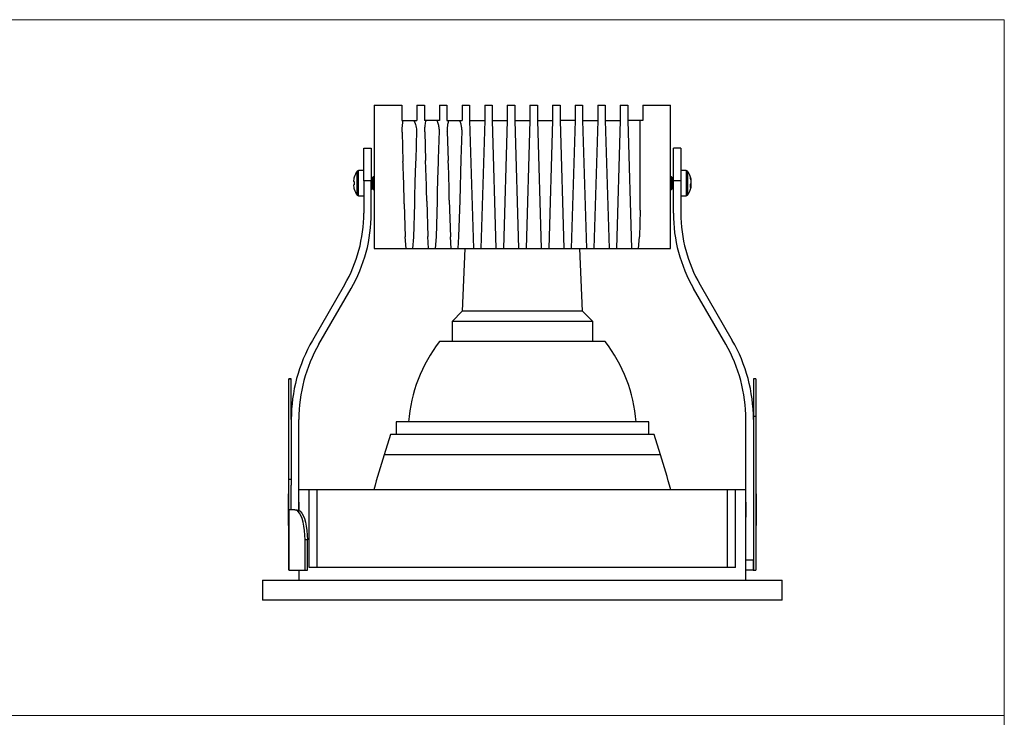
# Model space of a CAD drawing. Units: millimetres. Extents: x 10 to 410, y 10 to 287.
# Drawn here: x 214 to 410, y 148 to 287 of the extents above; entities that cross this region are included whole.
import ezdxf

# ---------------------------------------------------------------- set-up
doc = ezdxf.new("R2010")
doc.units = ezdxf.units.MM

msp = doc.modelspace()

# ---------------------------------------------------------------- linework, layer by layer
at = {"color": 7, "linetype": 'Continuous', "lineweight": 18}
for p, q in [((10, 287), (410, 287)), ((410, 287), (410, 10)), ((10, 148.5), (410, 148.5))]:
    msp.add_line(p, q, dxfattribs=at)
at = {"color": 7, "linetype": 'Continuous', "lineweight": 25}
for p, q in [((284.56, 269.96), (284.56, 241.46)), ((284.56, 269.96), (290.06, 269.96)), ((290.06, 269.96), (290.06, 266.96)), ((293.06, 269.96), (293.06, 266.96)), ((293.06, 269.96), (294.56, 269.96)), ((294.56, 269.96), (294.56, 266.96)), ((297.56, 269.96), (297.56, 266.96)), ((297.56, 269.96), (299.06, 269.96)), ((299.06, 269.96), (299.06, 266.96)), ((302.06, 269.96), (302.06, 266.96)), ((302.06, 269.96), (303.56, 269.96)), ((303.56, 269.96), (303.56, 266.96)), ((306.56, 269.96), (306.56, 266.96)), ((306.56, 269.96), (308.06, 269.96)), ((308.06, 269.96), (308.06, 266.96)), ((311.06, 269.96), (311.06, 266.96)), ((311.06, 269.96), (312.56, 269.96)), ((312.56, 269.96), (312.56, 266.96)), ((315.56, 269.96), (315.56, 266.96)), ((315.56, 269.96), (317.06, 269.96)), ((317.06, 269.96), (317.06, 266.96)), ((320.06, 269.96), (320.06, 266.96)), ((320.06, 269.96), (321.56, 269.96)), ((321.56, 269.96), (321.56, 266.96)), ((324.56, 269.96), (324.56, 266.96)), ((324.56, 269.96), (326.06, 269.96)), ((326.06, 269.96), (326.06, 266.96)), ((329.06, 269.96), (329.06, 266.96)), ((329.06, 269.96), (330.56, 269.96)), ((330.56, 269.96), (330.56, 266.96)), ((333.56, 269.96), (333.56, 266.96)), ((333.56, 269.96), (335.06, 269.96)), ((335.06, 269.96), (335.06, 266.96)), ((338.06, 269.96), (343.56, 269.96)), ((338.06, 269.96), (338.06, 266.96)), ((343.56, 241.46), (343.56, 269.96)), ((290.06, 266.96), (290.34, 266.96)), ((290.34, 266.96), (292.44, 266.96)), ((292.44, 266.96), (293.06, 266.96)), ((294.9, 266.96), (294.56, 266.96)), ((297.04, 266.96), (294.9, 266.96)), ((297.56, 266.96), (297.04, 266.96)), ((299.06, 266.96), (299.44, 266.96)), ((299.44, 266.96), (301.58, 266.96)), ((301.58, 266.96), (302.06, 266.96)), ((303.56, 266.96), (304.31, 241.46)), ((303.56, 266.96), (306.56, 266.96)), ((306.56, 266.96), (305.81, 241.46)), ((308.06, 266.96), (308.81, 241.46)), ((308.06, 266.96), (311.06, 266.96)), ((311.06, 266.96), (310.31, 241.46)), ((310.98, 266.96), (311.06, 266.96)), ((312.56, 266.96), (313.31, 241.46)), ((312.56, 266.96), (315.56, 266.96)), ((315.56, 266.96), (314.81, 241.46)), ((317.06, 266.96), (317.81, 241.46)), ((317.06, 266.96), (320.06, 266.96)), ((317.06, 266.96), (317.31, 266.96)), ((320.06, 266.96), (319.31, 241.46)), ((321.56, 266.96), (322.31, 241.46)), ((324.56, 266.96), (321.56, 266.96)), ((324.56, 266.96), (323.81, 241.46)), ((326.06, 266.96), (326.81, 241.46)), ((326.06, 266.96), (329.06, 266.96)), ((329.06, 266.96), (328.31, 241.46)), ((330.56, 266.96), (331.31, 241.46)), ((330.56, 266.96), (333.56, 266.96)), ((333.56, 266.96), (332.81, 241.46)), ((335.06, 266.96), (335.81, 241.46)), ((337.53, 266.96), (335.06, 266.96)), ((337.53, 249.06), (337.53, 266.96)), ((338.06, 266.96), (337.53, 266.96)), ((290.13, 264.64), (290.3, 258.75)), ((293, 264.94), (292.83, 259.13)), ((294.62, 264.7), (294.79, 258.99)), ((297.5, 264.87), (297.33, 259.28)), ((299.12, 264.72), (299.29, 259)), ((302, 264.83), (301.83, 259.24)), ((282.49, 261.46), (283.99, 261.46)), ((345.62, 261.46), (344.12, 261.46)), ((301.83, 259.24), (301.59, 251.03)), ((282.49, 256.96), (281.42, 256.96)), ((346.7, 256.96), (345.62, 256.96)), ((283.99, 254.96), (282.49, 254.96)), ((282.49, 254.96), (282.49, 248.49)), ((283.99, 248.49), (283.99, 254.96)), ((284.18, 255.45), (284, 255.71)), ((284, 253.21), (284, 254.87)), ((284.36, 255.71), (284.18, 255.45)), ((284.18, 253.46), (284.18, 255.45)), ((284.42, 255.71), (284.36, 255.71)), ((284.36, 253.21), (284.36, 255.71)), ((284.56, 255.51), (284.42, 255.71)), ((284.42, 253.21), (284.42, 255.71)), ((343.7, 255.71), (343.56, 255.51)), ((343.75, 255.71), (343.7, 255.71)), ((343.7, 255.71), (343.7, 253.9)), ((343.93, 255.45), (343.75, 255.71)), ((343.75, 255.71), (343.75, 253.9)), ((344.11, 255.71), (343.93, 255.45)), ((343.93, 255.45), (343.93, 254.01)), ((344.11, 254.87), (344.11, 253.9)), ((344.12, 248.49), (344.12, 254.96)), ((345.62, 254.96), (344.12, 254.96)), ((345.62, 254.96), (345.62, 248.49)), ((347.69, 254.92), (347.65, 254.91)), ((283.99, 253.21), (284, 253.21)), ((284, 253.21), (284.18, 253.46)), ((284.18, 253.46), (284.36, 253.21)), ((284.36, 253.21), (284.42, 253.21)), ((284.42, 253.21), (284.56, 253.41)), ((343.56, 253.4), (343.7, 253.21)), ((343.7, 253.9), (343.7, 253.21)), ((343.7, 253.21), (343.75, 253.21)), ((343.75, 253.9), (343.75, 253.21)), ((343.75, 253.21), (343.93, 253.46)), ((343.93, 254.01), (343.93, 253.46)), ((343.93, 253.46), (344.11, 253.21)), ((344.11, 253.9), (344.11, 253.21)), ((344.11, 253.21), (344.12, 253.21)), ((347.69, 253.99), (347.54, 254.02)), ((347.58, 254.31), (347.69, 254.3)), ((281.42, 251.96), (282.49, 251.96)), ((297.09, 250.89), (296.88, 243.76)), ((299.52, 251.07), (299.74, 243.81)), ((301.59, 251.03), (301.38, 243.82)), ((345.62, 251.96), (346.7, 251.96)), ((290.55, 250.38), (290.74, 243.77)), ((292.57, 250.37), (292.37, 243.7)), ((295.03, 250.85), (295.24, 243.85)), ((337.53, 249.06), (337.38, 243.77)), ((290.93, 241.46), (290.74, 243.77)), ((292.37, 243.7), (292.17, 241.46)), ((295.41, 241.46), (295.24, 243.85)), ((296.88, 243.76), (296.7, 241.46)), ((299.91, 241.46), (299.74, 243.81)), ((301.38, 243.82), (301.2, 241.46)), ((337.19, 241.46), (337.38, 243.77)), ((284.56, 241.46), (290.93, 241.46)), ((290.93, 241.46), (292.17, 241.46)), ((292.17, 241.46), (295.41, 241.46)), ((295.41, 241.46), (296.7, 241.46)), ((296.7, 241.46), (299.91, 241.46)), ((299.91, 241.46), (301.2, 241.46)), ((301.2, 241.46), (304.31, 241.46)), ((302.61, 241.46), (302.06, 228.96)), ((304.31, 241.46), (305.81, 241.46)), ((305.81, 241.46), (308.81, 241.46)), ((308.81, 241.46), (310.31, 241.46)), ((310.31, 241.46), (313.31, 241.46)), ((313.31, 241.46), (314.81, 241.46)), ((314.81, 241.46), (317.81, 241.46)), ((317.81, 241.46), (319.31, 241.46)), ((319.31, 241.46), (322.31, 241.46)), ((322.31, 241.46), (323.81, 241.46)), ((323.81, 241.46), (326.81, 241.46)), ((326.06, 228.96), (325.5, 241.46)), ((326.81, 241.46), (328.31, 241.46)), ((328.31, 241.46), (331.31, 241.46)), ((331.31, 241.46), (332.81, 241.46)), ((332.81, 241.46), (335.81, 241.46)), ((335.81, 241.46), (337.19, 241.46)), ((337.19, 241.46), (343.56, 241.46)), ((278.67, 234.24), (272.28, 223.17)), ((273.58, 222.42), (279.97, 233.49)), ((354.54, 222.42), (348.14, 233.49)), ((349.44, 234.24), (355.84, 223.17)), ((302.06, 228.96), (300.06, 226.96)), ((326.06, 228.96), (302.06, 228.96)), ((328.06, 226.96), (326.06, 228.96)), ((300.06, 226.96), (300.06, 222.96)), ((328.06, 226.96), (300.06, 226.96)), ((328.06, 222.96), (328.06, 226.96)), ((330.56, 222.96), (297.56, 222.96)), ((268.06, 215.52), (267.56, 215.52)), ((267.56, 215.44), (267.56, 215.52)), ((268.06, 215.44), (267.56, 215.44)), ((267.56, 195.46), (267.56, 215.44)), ((268.06, 215.44), (268.06, 215.52)), ((268.06, 207.42), (268.06, 215.44)), ((360.56, 215.52), (360.06, 215.52)), ((360.06, 215.52), (360.06, 208.06)), ((360.56, 215.52), (360.56, 208.06)), ((360.06, 208.06), (360.56, 208.06)), ((360.06, 208.06), (360.06, 177.46)), ((360.56, 208.06), (360.56, 177.46)), ((268.06, 207.42), (268.06, 194.33)), ((269.56, 189.38), (269.56, 207.42)), ((288.91, 206.96), (288.91, 204.46)), ((339.21, 206.96), (288.91, 206.96)), ((339.21, 204.46), (339.21, 206.96)), ((358.56, 179.46), (358.56, 207.42)), ((287.81, 204.46), (286.56, 200.41)), ((340.31, 204.46), (287.81, 204.46)), ((341.56, 200.41), (340.31, 204.46)), ((268.06, 195.46), (267.56, 195.46)), ((267.56, 189.46), (267.56, 195.46)), ((268.06, 189.46), (268.06, 194.33)), ((267.56, 192.6), (267.5, 192.6)), ((267.5, 186.32), (267.5, 192.6)), ((269.56, 193.46), (271.65, 193.46)), ((271.65, 177.96), (271.65, 193.46)), ((271.65, 193.46), (273.23, 193.46)), ((273.23, 193.46), (354.88, 193.46)), ((273.23, 177.96), (273.23, 193.46)), ((354.88, 177.96), (354.88, 193.46)), ((354.88, 193.46), (356.46, 193.46)), ((356.46, 177.96), (356.46, 193.46)), ((356.46, 193.46), (358.56, 193.46)), ((360.61, 192.6), (360.56, 192.6)), ((360.61, 192.6), (360.61, 190.28)), ((360.61, 190.28), (360.61, 186.32)), ((267.56, 189.46), (267.63, 189.46)), ((267.56, 177.46), (267.56, 189.46)), ((267.63, 177.46), (267.63, 189.46)), ((268.75, 189.46), (267.63, 189.46)), ((268.75, 189.46), (269.22, 189.46)), ((269.58, 189.46), (269.58, 189.3)), ((267.5, 186.32), (267.56, 186.32)), ((360.56, 186.32), (360.61, 186.32)), ((270.81, 177.46), (270.81, 183.46)), ((271.28, 183.46), (270.81, 183.46)), ((271.28, 177.46), (271.28, 183.46)), ((358.56, 175.46), (358.56, 179.46)), ((360.06, 179.46), (358.56, 179.46)), ((267.63, 177.46), (267.56, 177.46)), ((267.63, 177.46), (270.81, 177.46)), ((269.56, 177.46), (269.56, 175.46)), ((270.81, 177.46), (271.28, 177.46)), ((356.46, 177.96), (271.65, 177.96)), ((360.01, 177.46), (358.56, 177.46)), ((360.01, 177.46), (360.06, 177.46)), ((360.06, 177.46), (360.56, 177.46)), ((262.31, 175.46), (262.31, 171.46)), ((262.31, 175.46), (314.06, 175.46)), ((314.06, 175.46), (365.81, 175.46)), ((365.81, 171.46), (365.81, 175.46)), ((365.81, 171.46), (262.31, 171.46))]:
    msp.add_line(p, q, dxfattribs=at)
at = {"color": 8, "linetype": 'Continuous', "lineweight": 25}
for p, q in [((281.17, 254.46), (281.17, 256.83)), ((281.42, 254.46), (281.42, 256.96)), ((346.7, 256.96), (346.7, 251.96)), ((346.94, 256.83), (346.94, 252.08)), ((281.17, 252.08), (281.17, 254.46)), ((281.42, 251.96), (281.42, 254.46)), ((341.56, 200.41), (286.56, 200.41)), ((360.01, 179.46), (360.01, 177.46))]:
    msp.add_line(p, q, dxfattribs=at)
at = {"color": 7, "linetype": 'Continuous', "lineweight": 25, "flags": 128}
for points in [[(280.59, 254.78), (280.56, 254.79), (280.53, 254.79), (280.5, 254.79), (280.48, 254.8), (280.46, 254.8), (280.44, 254.8), (280.43, 254.8), (280.42, 254.8)], [(280.42, 254.11), (280.43, 254.11), (280.44, 254.11), (280.46, 254.11), (280.48, 254.12), (280.5, 254.12), (280.53, 254.12), (280.56, 254.12), (280.59, 254.13)], [(270.81, 183.46), (270.78, 184.39), (270.71, 185.31), (270.58, 186.18), (270.41, 186.98), (270.2, 187.7), (269.96, 188.31), (269.69, 188.8), (269.39, 189.16), (269.07, 189.38), (268.75, 189.46)], [(269.22, 189.46), (269.54, 189.38), (269.86, 189.16), (270.16, 188.8), (270.43, 188.31), (270.67, 187.7), (270.88, 186.98), (271.05, 186.18), (271.18, 185.31), (271.25, 184.39), (271.28, 183.46)]]:
    msp.add_lwpolyline(points, dxfattribs=at)
at = {"color": 7, "linetype": 'Continuous', "lineweight": 25}
for centre, radius, start, end in [((284.39, 254.46), 4, 143.5163, 162.5459), ((281.42, 256.66), 0.3, 90, 143.5163), ((346.7, 256.66), 0.3, 36.4837, 90), ((343.72, 254.46), 4, 11.0891, 36.4837), ((284.43, 254.46), 4.02, 162.7771, 175.0611), ((276.72, 250.58), 6.37, 52.6476, 52.7761), ((344.53, 254.61), 3.17, 5.5259, 19.3986), ((346.6, 255.52), 0.934, 351.0429, 8.9571), ((344.33, 254.29), 3.38, 5.5476, 18.8464), ((284.43, 254.46), 4.02, 184.9388, 197.223), ((285.3, 254.46), 4.73, 176.0253, 183.9747), ((276.72, 258.33), 6.37, 307.2239, 307.3524), ((284.39, 254.46), 4, 197.4541, 216.4837), ((343.72, 254.46), 4, 323.5163, 348.9109), ((346.62, 254.84), 1.1, 325.9679, 348.2565), ((343.74, 253.93), 3.8, 355.5633, 4.4367), ((346.83, 254.17), 0.881, 322.2617, 348.129), ((346.75, 254.12), 0.957, 10.9799, 20.7518), ((344.38, 254.62), 3.33, 349.2666, 354.5013), ((344.53, 254.3), 3.18, 348.9128, 354.4669), ((281.42, 252.26), 0.3, 216.4837, 270), ((346.7, 252.26), 0.3, 270, 323.5163), ((253.99, 248.49), 28.5, 330, 0), ((253.99, 248.49), 30, 330, 0), ((374.12, 248.49), 30, 180, 210), ((374.12, 248.49), 28.5, 180, 210), ((299.56, 207.42), 31.5, 150, 180), ((299.56, 207.42), 30, 150, 180), ((321.32, 204.64), 30, 142.3745, 175.5744), ((306.8, 204.64), 30, 4.4256, 37.6255), ((328.56, 207.42), 30, 0, 30), ((328.56, 207.42), 31.5, 0, 30), ((577.12, 110.57), 304.14, 162.8191, 164.186), ((50.99, 110.57), 304.14, 15.814, 17.1809)]:
    msp.add_arc(centre, radius, start, end, dxfattribs=at)
for points, knots in [([(290.13, 264.64), (290.13, 265.02), (290.14, 265.81), (290.28, 266.57), (290.34, 266.96)], [0, 0, 0, 0, 0.497183, 1, 1, 1, 1]), ([(292.44, 266.96), (292.57, 266.7), (292.9, 266.07), (292.96, 265.36), (293, 264.94)], [0, 0, 0, 0, 0.419302, 1, 1, 1, 1]), ([(294.62, 264.7), (294.63, 264.82), (294.64, 265.26), (294.69, 266.02), (294.83, 266.64), (294.9, 266.96)], [0, 0, 0, 0, 0.15697, 0.575737, 1, 1, 1, 1]), ([(297.04, 266.96), (297.09, 266.85), (297.26, 266.48), (297.42, 265.79), (297.48, 265.2), (297.5, 264.89), (297.5, 264.87)], [0, 0, 0, 0, 0.16708, 0.566857, 0.977955, 1, 1, 1, 1]), ([(299.12, 264.72), (299.14, 264.97), (299.16, 265.47), (299.24, 266.22), (299.37, 266.71), (299.44, 266.96)], [0, 0, 0, 0, 0.329033, 0.662472, 1, 1, 1, 1]), ([(301.58, 266.96), (301.66, 266.73), (301.83, 266.28), (301.94, 265.55), (301.98, 265.07), (302, 264.83)], [0, 0, 0, 0, 0.329703, 0.668415, 1, 1, 1, 1]), ([(282.49, 254.96), (282.49, 255.2), (282.49, 255.67), (282.49, 256.36), (282.49, 257), (282.49, 257.86), (282.49, 258.9), (282.49, 259.99), (282.49, 260.57), (282.49, 260.89), (282.49, 261.05), (282.49, 261.25), (282.49, 261.42), (282.49, 261.44), (282.49, 261.46)], [0, 0, 0, 0, 0.068825, 0.133054, 0.192884, 0.248558, 0.380436, 0.498988, 0.617297, 0.659331, 0.703176, 0.749122, 0.865554, 1, 1, 1, 1]), ([(283.99, 261.46), (283.99, 261.45), (283.99, 261.45), (283.99, 261.4), (283.99, 261.31), (283.99, 261.14), (283.99, 260.77), (283.99, 260), (283.99, 259.18), (283.99, 258.52), (283.99, 258.08), (283.99, 257.38), (283.99, 256.33), (283.99, 255.44), (283.99, 254.96)], [0, 0, 0, 0, 0.068825, 0.133054, 0.192884, 0.248557, 0.380436, 0.498987, 0.617297, 0.65933, 0.703175, 0.749122, 0.865554, 1, 1, 1, 1]), ([(344.12, 254.96), (344.12, 255.2), (344.12, 255.67), (344.12, 256.36), (344.12, 257), (344.12, 257.86), (344.12, 258.9), (344.12, 259.99), (344.12, 260.57), (344.12, 260.89), (344.12, 261.05), (344.12, 261.25), (344.12, 261.42), (344.12, 261.44), (344.12, 261.46)], [0, 0, 0, 0, 0.068825, 0.133054, 0.192884, 0.248558, 0.380436, 0.498988, 0.617297, 0.659331, 0.703176, 0.749122, 0.865554, 1, 1, 1, 1]), ([(345.62, 261.46), (345.62, 261.45), (345.62, 261.45), (345.62, 261.4), (345.62, 261.31), (345.62, 261.14), (345.62, 260.77), (345.62, 260), (345.62, 259.18), (345.62, 258.52), (345.62, 258.08), (345.62, 257.38), (345.62, 256.33), (345.62, 255.44), (345.62, 254.96)], [0, 0, 0, 0, 0.068825, 0.133054, 0.192884, 0.248557, 0.380436, 0.498987, 0.617297, 0.65933, 0.703175, 0.749122, 0.865554, 1, 1, 1, 1]), ([(290.54, 250.38), (290.51, 252.05), (290.45, 254.84), (290.34, 257.63), (290.3, 258.75)], [0, 0, 0, 0, 0.599109, 1, 1, 1, 1]), ([(292.83, 259.13), (292.78, 257.89), (292.65, 254.97), (292.6, 252.05), (292.57, 250.37)], [0, 0, 0, 0, 0.425971, 1, 1, 1, 1]), ([(295.03, 250.85), (295.01, 252.09), (294.96, 254.81), (294.85, 257.52), (294.79, 258.99)], [0, 0, 0, 0, 0.458798, 1, 1, 1, 1]), ([(297.33, 259.28), (297.31, 258.86), (297.24, 257.3), (297.14, 254.5), (297.11, 252.12), (297.09, 250.89)], [0, 0, 0, 0, 0.150194, 0.559702, 1, 1, 1, 1]), ([(299.52, 251.07), (299.49, 253.19), (299.44, 255.83), (299.32, 258.48), (299.29, 259)], [0, 0, 0, 0, 0.800425, 1, 1, 1, 1]), ([(269.56, 190.95), (269.56, 190.95), (269.56, 190.98), (269.56, 190.88), (269.57, 190.64), (269.58, 190.25), (269.58, 189.84), (269.58, 189.56), (269.58, 189.46)], [0, 0, 0, 0, 0.006396, 0.220952, 0.435508, 0.65017, 0.864879, 1, 1, 1, 1]), ([(358.56, 190.94), (358.56, 190.94), (358.56, 190.96), (358.55, 190.82), (358.54, 190.53), (358.54, 190.11), (358.53, 189.62), (358.53, 189.11), (358.54, 188.63), (358.55, 188.26), (358.55, 188), (358.56, 187.97), (358.56, 187.96)], [0, 0, 0, 0, 0.0369902, 0.144304, 0.2516401, 0.3590296, 0.4664201, 0.5737573, 0.6810707, 0.7884265, 0.8958248, 1, 1, 1, 1])]:
    msp.add_open_spline(points, degree=3, knots=knots, dxfattribs=at)

doc.saveas('drawing.dxf')
